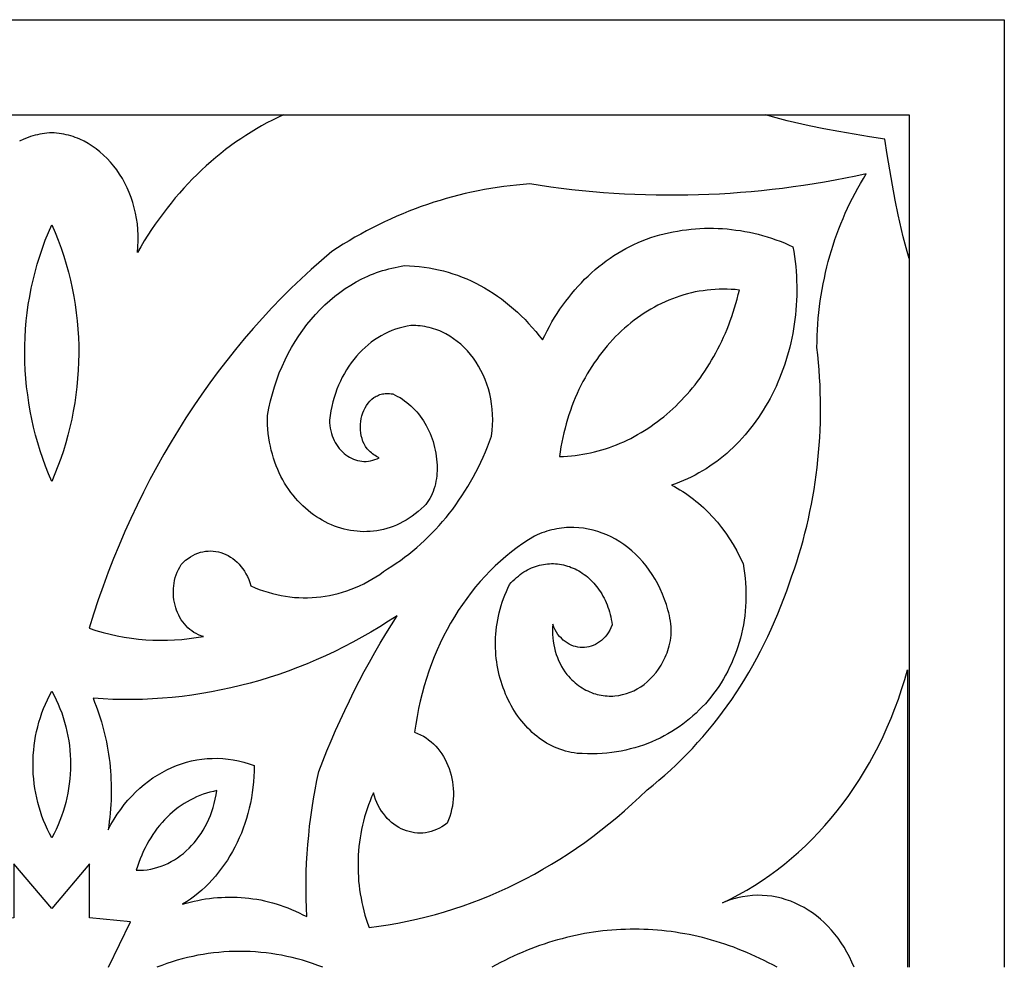
# Model space of a CAD drawing. Extents: x -412 to 412, y -481 to 1444.
# Drawn here: x -4 to 130, y 481 to 611 of the extents above; entities that cross this region are included whole.
import ezdxf

# ---------------------------------------------------------------- set-up
doc = ezdxf.new("R2010")
doc.units = 0
doc.layers.add('LAYER_2', color=18, linetype='CONTINUOUS')
doc.layers.add('LAYER_20', color=1, linetype='CONTINUOUS')

msp = doc.modelspace()

# ---------------------------------------------------------------- linework, layer by layer
at = {"layer": 'LAYER_2'}
for points in [[(-31.6, 597.57), (31.62, 597.57), (30.87, 597.22), (30.12, 596.86), (29.38, 596.48), (28.65, 596.08), (27.93, 595.66), (27.21, 595.23), (26.5, 594.78), (25.79, 594.32), (25.1, 593.84), (24.41, 593.35), (23.73, 592.84), (23.06, 592.31), (22.4, 591.77), (21.75, 591.21), (21.1, 590.64), (20.47, 590.06), (19.84, 589.46), (19.23, 588.84), (18.62, 588.21), (18.02, 587.57), (17.44, 586.91), (16.86, 586.24), (16.29, 585.55), (15.74, 584.85), (15.19, 584.14), (14.66, 583.41), (14.14, 582.67), (13.63, 581.92), (13.13, 581.16), (12.64, 580.38), (12.17, 579.59), (11.7, 578.78), (11.77, 579.58), (11.8, 580.37), (11.8, 581.15), (11.76, 581.93), (11.69, 582.69), (11.58, 583.44), (11.44, 584.18), (11.27, 584.9), (11.07, 585.61), (10.84, 586.3), (10.58, 586.98), (10.29, 587.64), (9.98, 588.27), (9.64, 588.89), (9.27, 589.49), (8.88, 590.06), (8.47, 590.6), (8.03, 591.13), (7.57, 591.62), (7.09, 592.09), (6.59, 592.53), (6.07, 592.94), (5.53, 593.32), (4.98, 593.67), (4.41, 593.98), (3.82, 594.26), (3.52, 594.39), (3.22, 594.5), (2.91, 594.61), (2.6, 594.71), (2.29, 594.8), (1.97, 594.88), (1.65, 594.95), (1.33, 595.01), (1, 595.06), (0.67, 595.1), (0.34, 595.13), (0.01, 595.15), (-0.32, 595.13), (-0.65, 595.1), (-0.98, 595.06), (-1.31, 595.01), (-1.63, 594.95), (-1.95, 594.88), (-2.27, 594.8), (-2.58, 594.71), (-2.89, 594.61), (-3.2, 594.5), (-3.8, 594.26), (-4.39, 593.98)], [(109.52, 481.25), (109.21, 481.97), (108.89, 482.66), (108.53, 483.34), (108.15, 483.98), (107.75, 484.61), (107.33, 485.21), (106.88, 485.78), (106.42, 486.33), (105.93, 486.85), (105.43, 487.35), (104.91, 487.82), (104.37, 488.26), (103.82, 488.67), (103.25, 489.05), (102.67, 489.4), (102.08, 489.71), (101.47, 490), (100.85, 490.26), (100.22, 490.48), (99.59, 490.67), (98.94, 490.82), (98.29, 490.94), (97.63, 491.02), (96.96, 491.07), (96.29, 491.08), (95.62, 491.05), (94.94, 490.98), (94.26, 490.88), (93.59, 490.73), (93.25, 490.65), (92.91, 490.55), (92.57, 490.44), (92.23, 490.33), (91.89, 490.2), (91.55, 490.06), (92.67, 490.6), (93.77, 491.18), (94.86, 491.79), (95.92, 492.43), (96.97, 493.11), (98, 493.82), (99.02, 494.56), (100.01, 495.34), (100.98, 496.14), (101.93, 496.98), (102.86, 497.84), (103.77, 498.74), (104.66, 499.66), (105.53, 500.61), (106.37, 501.59), (107.19, 502.6), (107.99, 503.63), (108.76, 504.69), (109.51, 505.77), (110.24, 506.88), (110.93, 508.01), (111.61, 509.17), (112.25, 510.34), (112.87, 511.54), (113.46, 512.77), (114.03, 514.01), (114.56, 515.27), (115.07, 516.55), (115.55, 517.86), (115.99, 519.18), (116.41, 520.52), (116.8, 521.87), (116.8, 481.25)], [(7.77, 481.25), (10.74, 487.44), (5.18, 488.02), (5.18, 495.39), (0.01, 489.26), (-5.16, 495.39), (-5.16, 488.02), (-10.72, 487.44), (-7.75, 481.25)], [(98.98, 481.25), (98.4, 481.57), (97.82, 481.88), (97.23, 482.18), (96.65, 482.46), (96.06, 482.74), (95.47, 483.01), (94.87, 483.27), (94.28, 483.52), (93.68, 483.75), (93.08, 483.98), (92.48, 484.2), (91.88, 484.41), (91.27, 484.6), (90.66, 484.79), (90.06, 484.97), (89.45, 485.14), (88.83, 485.3), (88.22, 485.44), (87.61, 485.58), (86.99, 485.71), (86.38, 485.83), (85.76, 485.93), (85.14, 486.03), (84.52, 486.12), (83.9, 486.19), (83.28, 486.26), (82.66, 486.32), (82.04, 486.37), (81.41, 486.4), (80.79, 486.43), (80.17, 486.44), (79.55, 486.45), (78.92, 486.45), (78.3, 486.43), (77.68, 486.41), (77.06, 486.37), (76.43, 486.33), (75.81, 486.27), (75.19, 486.21), (74.57, 486.13), (73.95, 486.05), (73.33, 485.95), (72.71, 485.85), (72.1, 485.73), (71.48, 485.6), (70.86, 485.47), (70.25, 485.32), (69.64, 485.16), (69.02, 485), (68.41, 484.82), (67.81, 484.63), (67.2, 484.43), (66.59, 484.23), (65.99, 484.01), (65.39, 483.78), (64.79, 483.54), (64.19, 483.29), (63.59, 483.03), (63, 482.76), (62.41, 482.48), (61.82, 482.19), (61.24, 481.89), (60.65, 481.57), (60.07, 481.25)], [(36.99, 481.25), (36.3, 481.52), (35.61, 481.76), (34.91, 481.99), (34.21, 482.21), (33.51, 482.4), (32.8, 482.58), (32.09, 482.74), (31.38, 482.89), (30.67, 483.01), (29.96, 483.12), (29.25, 483.22), (28.53, 483.29), (27.82, 483.35), (27.1, 483.4), (26.38, 483.42), (25.66, 483.43), (24.95, 483.42), (24.23, 483.4), (23.51, 483.35), (22.8, 483.29), (22.08, 483.22), (21.37, 483.12), (20.66, 483.01), (19.95, 482.89), (19.24, 482.74), (18.53, 482.58), (17.82, 482.4), (17.12, 482.21), (16.42, 481.99), (15.72, 481.76), (15.03, 481.52), (14.34, 481.25)]]:
    msp.add_lwpolyline(points, dxfattribs=at)
for points in [[(113.71, 594.28), (111.59, 594.59), (109.5, 594.93), (107.43, 595.29), (105.39, 595.68), (103.37, 596.09), (102.36, 596.31), (101.36, 596.54), (100.36, 596.78), (99.37, 597.04), (98.38, 597.3), (97.39, 597.57), (117, 597.57), (117, 577.96), (116.73, 578.95), (116.47, 579.94), (116.22, 580.93), (115.98, 581.93), (115.52, 583.94), (115.11, 585.96), (114.72, 588), (114.36, 590.06), (114.03, 592.16)], [(38.22, 578.92), (36.8, 577.72), (35.41, 576.48), (34.04, 575.22), (32.69, 573.92), (31.36, 572.6), (30.05, 571.24), (28.77, 569.86), (27.51, 568.45), (26.28, 567.02), (25.07, 565.55), (23.88, 564.07), (22.72, 562.55), (21.58, 561.01), (20.47, 559.45), (19.38, 557.86), (18.32, 556.24), (17.29, 554.61), (16.28, 552.95), (15.3, 551.26), (14.34, 549.56), (13.41, 547.83), (12.51, 546.08), (11.64, 544.31), (10.8, 542.52), (9.98, 540.71), (9.19, 538.88), (8.44, 537.03), (7.71, 535.17), (7.01, 533.28), (6.34, 531.38), (5.7, 529.46), (5.09, 527.52), (6.04, 527.22), (7, 526.94), (7.96, 526.7), (8.93, 526.49), (9.91, 526.31), (10.88, 526.17), (11.86, 526.05), (12.84, 525.96), (13.82, 525.91), (14.81, 525.89), (15.79, 525.89), (16.77, 525.93), (17.76, 526), (18.74, 526.11), (19.72, 526.24), (20.7, 526.41), (20.35, 526.51), (20.03, 526.64), (19.71, 526.79), (19.4, 526.96), (19.11, 527.16), (18.84, 527.37), (18.58, 527.6), (18.33, 527.85), (18.1, 528.12), (17.88, 528.4), (17.68, 528.69), (17.5, 529), (17.33, 529.32), (17.18, 529.65), (17.04, 529.99), (16.93, 530.33), (16.83, 530.69), (16.74, 531.05), (16.68, 531.42), (16.64, 531.79), (16.61, 532.17), (16.6, 532.55), (16.62, 532.93), (16.65, 533.31), (16.7, 533.69), (16.78, 534.06), (16.87, 534.44), (16.99, 534.81), (17.13, 535.17), (17.29, 535.53), (17.47, 535.88), (17.67, 536.22), (17.97, 536.53), (18.28, 536.81), (18.6, 537.06), (18.92, 537.28), (19.25, 537.47), (19.59, 537.64), (19.94, 537.78), (20.29, 537.89), (20.64, 537.97), (20.99, 538.03), (21.34, 538.06), (21.7, 538.07), (22.05, 538.05), (22.4, 538.01), (22.75, 537.94), (23.09, 537.85), (23.43, 537.73), (23.76, 537.59), (24.09, 537.43), (24.4, 537.24), (24.71, 537.03), (25.01, 536.8), (25.29, 536.54), (25.57, 536.27), (25.82, 535.97), (26.07, 535.65), (26.3, 535.31), (26.51, 534.95), (26.7, 534.57), (26.88, 534.17), (27.03, 533.75), (27.17, 533.31), (27.75, 533.06), (28.33, 532.83), (28.92, 532.62), (29.52, 532.43), (30.11, 532.26), (30.71, 532.11), (31.31, 531.99), (31.91, 531.89), (32.51, 531.8), (33.12, 531.74), (33.72, 531.7), (34.32, 531.68), (34.93, 531.69), (35.53, 531.71), (36.13, 531.75), (36.73, 531.82), (37.33, 531.9), (37.93, 532.01), (38.52, 532.14), (39.11, 532.28), (39.7, 532.45), (40.29, 532.64), (40.87, 532.85), (41.44, 533.08), (42.01, 533.33), (42.58, 533.6), (43.13, 533.89), (43.69, 534.2), (44.23, 534.53), (44.77, 534.88), (45.3, 535.25), (45.83, 535.64), (46.42, 536.01), (47.01, 536.4), (47.59, 536.79), (48.15, 537.21), (48.72, 537.64), (49.27, 538.08), (49.81, 538.53), (50.35, 539), (50.87, 539.48), (51.39, 539.98), (51.89, 540.49), (52.39, 541.01), (52.87, 541.54), (53.35, 542.08), (53.82, 542.64), (54.27, 543.21), (54.72, 543.79), (55.15, 544.38), (55.58, 544.99), (55.99, 545.6), (56.39, 546.22), (56.78, 546.86), (57.16, 547.5), (57.53, 548.16), (57.88, 548.83), (58.23, 549.5), (58.56, 550.19), (58.88, 550.88), (59.18, 551.58), (59.48, 552.3), (59.76, 553.02), (60.03, 553.75), (60.12, 554.5), (60.17, 555.24), (60.19, 555.98), (60.17, 556.71), (60.12, 557.43), (60.04, 558.14), (59.92, 558.83), (59.77, 559.52), (59.59, 560.19), (59.38, 560.84), (59.14, 561.48), (58.87, 562.1), (58.58, 562.7), (58.26, 563.28), (57.91, 563.84), (57.54, 564.38), (57.15, 564.89), (56.73, 565.37), (56.29, 565.83), (55.83, 566.27), (55.35, 566.67), (54.85, 567.04), (54.34, 567.38), (53.8, 567.69), (53.26, 567.96), (52.97, 568.09), (52.69, 568.2), (52.4, 568.31), (52.11, 568.4), (51.82, 568.49), (51.52, 568.57), (51.22, 568.63), (50.91, 568.69), (50.6, 568.74), (50.29, 568.77), (49.98, 568.8), (49.67, 568.82), (49.35, 568.82), (49.03, 568.82), (48.49, 568.73), (47.96, 568.62), (47.44, 568.49), (46.92, 568.33), (46.42, 568.14), (45.92, 567.93), (45.44, 567.7), (44.96, 567.45), (44.5, 567.17), (44.04, 566.87), (43.6, 566.55), (43.17, 566.21), (42.76, 565.85), (42.35, 565.47), (41.96, 565.07), (41.59, 564.65), (41.23, 564.21), (40.88, 563.76), (40.55, 563.29), (40.24, 562.8), (39.94, 562.3), (39.66, 561.79), (39.39, 561.26), (39.15, 560.71), (38.92, 560.15), (38.72, 559.58), (38.53, 559), (38.36, 558.41), (38.21, 557.8), (38.09, 557.18), (37.98, 556.56), (37.9, 555.92), (37.91, 555.54), (37.95, 555.17), (38.01, 554.81), (38.08, 554.45), (38.17, 554.11), (38.28, 553.78), (38.41, 553.46), (38.55, 553.15), (38.7, 552.86), (38.87, 552.58), (39.05, 552.31), (39.25, 552.05), (39.46, 551.81), (39.67, 551.59), (39.9, 551.38), (40.14, 551.19), (40.39, 551.02), (40.65, 550.86), (40.91, 550.72), (41.18, 550.6), (41.46, 550.5), (41.74, 550.42), (42.03, 550.35), (42.32, 550.31), (42.61, 550.29), (42.91, 550.3), (43.21, 550.32), (43.51, 550.37), (43.81, 550.44), (44.11, 550.53), (44.41, 550.65), (44.71, 550.8), (44.5, 550.88), (44.31, 550.98), (44.13, 551.08), (43.95, 551.2), (43.78, 551.32), (43.62, 551.44), (43.47, 551.58), (43.33, 551.72), (43.2, 551.86), (43.07, 552.01), (42.84, 552.33), (42.65, 552.67), (42.48, 553.03), (42.35, 553.4), (42.25, 553.78), (42.18, 554.17), (42.14, 554.57), (42.12, 554.96), (42.13, 555.36), (42.18, 555.76), (42.24, 556.15), (42.34, 556.53), (42.46, 556.9), (42.61, 557.26), (42.78, 557.61), (42.97, 557.93), (43.19, 558.23), (43.43, 558.51), (43.69, 558.77), (43.98, 558.99), (44.13, 559.09), (44.29, 559.18), (44.45, 559.26), (44.61, 559.33), (44.78, 559.4), (44.96, 559.45), (45.14, 559.5), (45.33, 559.53), (45.52, 559.55), (45.71, 559.57), (45.91, 559.57), (46.12, 559.56), (46.33, 559.53), (46.54, 559.5), (46.88, 559.34), (47.21, 559.17), (47.54, 558.99), (47.85, 558.79), (48.16, 558.58), (48.46, 558.35), (48.75, 558.12), (49.03, 557.87), (49.3, 557.61), (49.57, 557.34), (49.82, 557.06), (50.06, 556.77), (50.3, 556.47), (50.52, 556.15), (50.73, 555.83), (50.93, 555.5), (51.12, 555.17), (51.3, 554.82), (51.47, 554.47), (51.63, 554.11), (51.78, 553.74), (51.92, 553.37), (52.04, 552.99), (52.15, 552.6), (52.25, 552.21), (52.34, 551.82), (52.41, 551.42), (52.48, 551.01), (52.53, 550.61), (52.56, 550.2), (52.59, 549.78), (52.6, 549.37), (52.59, 549.02), (52.58, 548.66), (52.54, 548.3), (52.5, 547.94), (52.44, 547.58), (52.36, 547.22), (52.27, 546.86), (52.17, 546.52), (52.05, 546.18), (51.92, 545.85), (51.78, 545.53), (51.61, 545.23), (51.44, 544.94), (51.25, 544.67), (51.04, 544.41), (50.82, 544.18), (50.43, 543.81), (50.02, 543.46), (49.61, 543.13), (49.2, 542.82), (48.78, 542.54), (48.35, 542.28), (47.92, 542.04), (47.49, 541.81), (47.05, 541.61), (46.61, 541.43), (46.17, 541.27), (45.72, 541.13), (45.27, 541.02), (44.82, 540.92), (44.37, 540.83), (43.92, 540.77), (43.47, 540.73), (43.02, 540.71), (42.56, 540.7), (42.11, 540.72), (41.67, 540.75), (41.22, 540.8), (40.77, 540.87), (40.33, 540.95), (39.89, 541.06), (39.45, 541.18), (39.02, 541.31), (38.59, 541.47), (38.17, 541.64), (37.75, 541.83), (37.33, 542.03), (36.93, 542.25), (36.53, 542.48), (36.13, 542.74), (35.74, 543), (35.36, 543.28), (34.99, 543.58), (34.63, 543.89), (34.27, 544.22), (33.93, 544.56), (33.59, 544.91), (33.26, 545.28), (32.95, 545.67), (32.64, 546.06), (32.35, 546.47), (32.06, 546.9), (31.79, 547.33), (31.54, 547.78), (31.29, 548.24), (31.06, 548.72), (30.84, 549.2), (30.64, 549.7), (30.45, 550.21), (30.27, 550.73), (30.11, 551.26), (29.97, 551.81), (29.84, 552.36), (29.73, 552.93), (29.64, 553.5), (29.56, 554.09), (29.51, 554.69), (29.47, 555.3), (29.45, 555.91), (29.44, 556.54), (29.63, 557.55), (29.86, 558.55), (30.11, 559.53), (30.4, 560.49), (30.72, 561.43), (31.06, 562.36), (31.44, 563.26), (31.84, 564.14), (32.27, 565.01), (32.73, 565.84), (33.22, 566.66), (33.73, 567.45), (34.26, 568.22), (34.82, 568.96), (35.4, 569.67), (36, 570.36), (36.63, 571.02), (37.28, 571.65), (37.94, 572.25), (38.63, 572.82), (39.34, 573.36), (40.06, 573.87), (40.8, 574.34), (41.56, 574.78), (42.33, 575.19), (43.12, 575.56), (43.52, 575.73), (43.93, 575.89), (44.33, 576.05), (44.74, 576.19), (45.16, 576.33), (45.58, 576.45), (46, 576.57), (46.42, 576.68), (46.85, 576.77), (47.28, 576.86), (47.71, 576.94), (48.14, 577.01), (48.82, 576.99), (49.49, 576.95), (50.16, 576.89), (50.82, 576.81), (51.49, 576.71), (52.15, 576.59), (52.8, 576.45), (53.45, 576.29), (54.1, 576.11), (54.74, 575.91), (55.38, 575.69), (56.01, 575.45), (56.63, 575.2), (57.25, 574.92), (57.86, 574.62), (58.47, 574.31), (59.07, 573.97), (59.66, 573.62), (60.24, 573.25), (60.82, 572.86), (61.38, 572.46), (61.94, 572.03), (62.49, 571.59), (63.03, 571.13), (63.56, 570.66), (64.08, 570.16), (64.59, 569.65), (65.09, 569.13), (65.58, 568.58), (66.06, 568.02), (66.52, 567.45), (66.98, 566.86), (67.28, 567.49), (67.6, 568.11), (67.92, 568.72), (68.26, 569.32), (68.62, 569.91), (68.98, 570.49), (69.35, 571.05), (69.74, 571.61), (70.14, 572.15), (70.55, 572.68), (70.96, 573.2), (71.39, 573.7), (71.83, 574.2), (72.28, 574.67), (72.73, 575.14), (73.2, 575.59), (73.68, 576.03), (74.16, 576.46), (74.66, 576.87), (75.16, 577.26), (75.67, 577.65), (76.19, 578.01), (76.71, 578.37), (77.25, 578.7), (77.79, 579.03), (78.34, 579.33), (78.9, 579.62), (79.46, 579.9), (80.03, 580.16), (80.6, 580.4), (81.18, 580.63), (81.77, 580.84), (82.37, 581.02), (82.98, 581.19), (83.58, 581.35), (84.19, 581.49), (84.8, 581.62), (85.41, 581.73), (86.02, 581.83), (86.63, 581.91), (87.25, 581.98), (87.86, 582.03), (88.47, 582.07), (89.09, 582.1), (89.7, 582.11), (90.32, 582.11), (90.93, 582.09), (91.55, 582.06), (92.16, 582.01), (92.77, 581.95), (93.38, 581.87), (93.99, 581.78), (94.6, 581.68), (95.21, 581.56), (95.81, 581.43), (96.42, 581.28), (97.02, 581.12), (97.62, 580.95), (98.21, 580.76), (98.81, 580.55), (99.4, 580.33), (99.99, 580.1), (100.57, 579.85), (101.15, 579.59), (101.27, 578.92), (101.37, 578.25), (101.45, 577.58), (101.53, 576.91), (101.58, 576.24), (101.63, 575.57), (101.66, 574.9), (101.68, 574.24), (101.68, 573.58), (101.67, 572.92), (101.65, 572.26), (101.61, 571.6), (101.56, 570.95), (101.5, 570.3), (101.43, 569.65), (101.34, 569.01), (101.24, 568.37), (101.12, 567.74), (101, 567.11), (100.86, 566.48), (100.71, 565.86), (100.55, 565.25), (100.38, 564.64), (100.19, 564.03), (100, 563.43), (99.79, 562.84), (99.57, 562.25), (99.34, 561.67), (99.1, 561.1), (98.85, 560.53), (98.58, 559.97), (98.31, 559.42), (98.03, 558.88), (97.73, 558.34), (97.42, 557.81), (97.11, 557.29), (96.78, 556.78), (96.45, 556.28), (96.1, 555.78), (95.74, 555.3), (95.38, 554.82), (95, 554.36), (94.62, 553.9), (94.23, 553.46), (93.82, 553.02), (93.41, 552.6), (92.99, 552.18), (92.56, 551.78), (92.12, 551.39), (91.67, 551.01), (91.22, 550.65), (90.75, 550.29), (90.28, 549.95), (89.8, 549.62), (89.31, 549.3), (88.82, 549), (88.31, 548.71), (87.8, 548.43), (87.28, 548.16), (86.75, 547.91), (86.22, 547.68), (85.68, 547.46), (85.13, 547.25), (84.58, 547.06), (84.97, 546.85), (85.35, 546.64), (85.74, 546.41), (86.11, 546.18), (86.48, 545.94), (86.85, 545.68), (87.21, 545.42), (87.57, 545.15), (87.92, 544.88), (88.27, 544.59), (88.61, 544.29), (88.95, 543.99), (89.28, 543.68), (89.6, 543.36), (90.23, 542.69), (90.84, 542), (91.42, 541.27), (91.98, 540.52), (92.51, 539.74), (93.01, 538.93), (93.48, 538.09), (93.93, 537.23), (94.34, 536.34), (94.45, 535.68), (94.55, 535.02), (94.62, 534.37), (94.68, 533.71), (94.72, 533.06), (94.74, 532.41), (94.74, 531.77), (94.72, 531.13), (94.69, 530.49), (94.64, 529.86), (94.57, 529.24), (94.49, 528.61), (94.39, 528), (94.27, 527.39), (94.14, 526.78), (93.99, 526.18), (93.83, 525.59), (93.65, 525), (93.45, 524.43), (93.24, 523.85), (93.01, 523.29), (92.77, 522.73), (92.52, 522.19), (92.25, 521.65), (91.96, 521.12), (91.67, 520.6), (91.35, 520.09), (91.03, 519.58), (90.69, 519.09), (90.33, 518.61), (89.97, 518.14), (89.59, 517.68), (89.2, 517.23), (88.79, 516.79), (88.37, 516.37), (87.94, 515.95), (87.5, 515.55), (87.05, 515.16), (86.58, 514.79), (86.11, 514.42), (85.62, 514.07), (85.12, 513.74), (84.61, 513.42), (84.09, 513.11), (83.56, 512.82), (83.02, 512.54), (82.47, 512.28), (81.9, 512.03), (81.33, 511.8), (80.75, 511.59), (80.16, 511.39), (79.56, 511.21), (78.95, 511.05), (78.33, 510.9), (77.71, 510.77), (77.07, 510.66), (76.43, 510.57), (75.78, 510.49), (75.12, 510.44), (74.45, 510.4), (73.78, 510.38), (73.1, 510.38), (72.41, 510.41), (71.71, 510.45), (71.31, 510.5), (70.91, 510.57), (70.51, 510.66), (70.12, 510.76), (69.73, 510.87), (69.35, 511), (68.98, 511.15), (68.61, 511.31), (68.25, 511.48), (67.89, 511.66), (67.54, 511.86), (67.2, 512.07), (66.86, 512.3), (66.53, 512.53), (66.2, 512.78), (65.89, 513.04), (65.58, 513.31), (65.28, 513.6), (64.98, 513.89), (64.7, 514.19), (64.42, 514.51), (64.15, 514.83), (63.89, 515.17), (63.63, 515.51), (63.39, 515.86), (63.15, 516.22), (62.93, 516.59), (62.71, 516.97), (62.5, 517.35), (62.3, 517.75), (62.11, 518.15), (61.94, 518.55), (61.77, 518.97), (61.61, 519.39), (61.46, 519.81), (61.32, 520.25), (61.2, 520.68), (61.08, 521.13), (60.98, 521.57), (60.88, 522.03), (60.8, 522.48), (60.73, 522.94), (60.67, 523.41), (60.63, 523.87), (60.59, 524.34), (60.57, 524.82), (60.56, 525.29), (60.57, 525.77), (60.58, 526.25), (60.61, 526.73), (60.65, 527.22), (60.71, 527.7), (60.78, 528.19), (60.86, 528.67), (60.96, 529.16), (61.07, 529.64), (61.2, 530.13), (61.34, 530.61), (61.49, 531.1), (61.66, 531.58), (61.85, 532.06), (62.05, 532.54), (62.26, 533.01), (62.49, 533.49), (62.72, 533.75), (62.95, 533.99), (63.19, 534.22), (63.43, 534.44), (63.68, 534.65), (63.92, 534.85), (64.18, 535.03), (64.43, 535.2), (64.69, 535.36), (64.95, 535.5), (65.22, 535.64), (65.48, 535.76), (65.75, 535.87), (66.02, 535.97), (66.29, 536.05), (66.56, 536.13), (66.84, 536.19), (67.11, 536.24), (67.39, 536.28), (67.66, 536.31), (67.94, 536.33), (68.22, 536.34), (68.49, 536.34), (68.77, 536.32), (69.04, 536.3), (69.31, 536.26), (69.59, 536.21), (69.85, 536.16), (70.12, 536.09), (70.39, 536.01), (70.65, 535.93), (70.91, 535.83), (71.17, 535.72), (71.43, 535.61), (71.68, 535.48), (71.93, 535.34), (72.17, 535.2), (72.41, 535.04), (72.65, 534.87), (72.88, 534.7), (73.11, 534.52), (73.33, 534.32), (73.55, 534.12), (73.76, 533.91), (73.97, 533.69), (74.17, 533.46), (74.36, 533.23), (74.55, 532.98), (74.73, 532.73), (74.91, 532.47), (75.07, 532.2), (75.23, 531.92), (75.38, 531.63), (75.53, 531.34), (75.66, 531.04), (75.79, 530.73), (75.91, 530.41), (76.02, 530.08), (76.12, 529.75), (76.21, 529.41), (76.3, 529.06), (76.37, 528.71), (76.43, 528.35), (76.48, 527.98), (76.32, 527.6), (76.15, 527.25), (75.95, 526.92), (75.74, 526.62), (75.51, 526.34), (75.27, 526.09), (75.02, 525.86), (74.76, 525.65), (74.48, 525.47), (74.2, 525.32), (73.91, 525.19), (73.62, 525.08), (73.32, 525), (73.01, 524.94), (72.71, 524.91), (72.4, 524.9), (72.1, 524.91), (71.79, 524.95), (71.49, 525.02), (71.19, 525.1), (70.9, 525.22), (70.61, 525.35), (70.33, 525.52), (70.06, 525.7), (69.8, 525.91), (69.55, 526.15), (69.31, 526.4), (69.09, 526.69), (68.88, 526.99), (68.69, 527.32), (68.52, 527.68), (68.37, 528.06), (68.34, 527.59), (68.33, 527.12), (68.35, 526.66), (68.38, 526.2), (68.44, 525.74), (68.51, 525.28), (68.61, 524.84), (68.72, 524.4), (68.85, 523.96), (69.01, 523.54), (69.18, 523.12), (69.37, 522.72), (69.57, 522.32), (69.8, 521.94), (70.04, 521.57), (70.3, 521.22), (70.52, 520.97), (70.74, 520.73), (70.97, 520.5), (71.2, 520.28), (71.43, 520.08), (71.67, 519.88), (71.91, 519.7), (72.16, 519.53), (72.4, 519.37), (72.65, 519.22), (72.91, 519.09), (73.16, 518.96), (73.42, 518.84), (73.68, 518.74), (73.94, 518.64), (74.2, 518.56), (74.46, 518.49), (74.73, 518.42), (74.99, 518.37), (75.26, 518.33), (75.52, 518.3), (75.79, 518.28), (76.06, 518.27), (76.32, 518.26), (76.59, 518.27), (76.85, 518.29), (77.38, 518.36), (77.9, 518.46), (78.42, 518.6), (78.92, 518.78), (79.42, 519), (79.9, 519.25), (80.38, 519.53), (80.83, 519.85), (81.27, 520.21), (81.69, 520.6), (82.09, 521.02), (82.47, 521.47), (82.83, 521.95), (83.16, 522.47), (83.46, 523.01), (83.6, 523.29), (83.73, 523.58), (83.86, 523.88), (83.98, 524.18), (84.09, 524.5), (84.19, 524.81), (84.28, 525.14), (84.37, 525.47), (84.44, 525.84), (84.5, 526.21), (84.53, 526.59), (84.55, 526.97), (84.54, 527.35), (84.52, 527.73), (84.48, 528.12), (84.43, 528.5), (84.37, 528.88), (84.29, 529.27), (84.2, 529.64), (84.1, 530.02), (83.88, 530.75), (83.64, 531.46), (83.35, 532.19), (83.04, 532.89), (82.7, 533.57), (82.34, 534.22), (81.95, 534.86), (81.54, 535.46), (81.11, 536.04), (80.65, 536.59), (80.18, 537.12), (79.68, 537.62), (79.17, 538.09), (78.63, 538.53), (78.09, 538.94), (77.52, 539.32), (76.95, 539.67), (76.35, 539.98), (75.75, 540.27), (75.14, 540.52), (74.51, 540.73), (73.88, 540.91), (73.23, 541.06), (72.58, 541.17), (71.93, 541.24), (71.26, 541.27), (70.6, 541.27), (70.26, 541.25), (69.93, 541.23), (69.59, 541.19), (69.26, 541.14), (68.92, 541.09), (68.58, 541.02), (68.25, 540.94), (67.91, 540.86), (67.57, 540.76), (67.24, 540.65), (66.9, 540.53), (66.57, 540.4), (66.23, 540.26), (65.9, 540.11), (65.08, 539.6), (64.28, 539.07), (63.5, 538.52), (62.73, 537.93), (61.98, 537.32), (61.24, 536.69), (60.53, 536.03), (59.83, 535.35), (59.15, 534.64), (58.49, 533.91), (57.85, 533.16), (57.23, 532.39), (56.63, 531.6), (56.05, 530.78), (55.49, 529.95), (54.96, 529.1), (54.44, 528.23), (53.95, 527.34), (53.48, 526.43), (53.03, 525.51), (52.6, 524.57), (52.2, 523.62), (51.82, 522.65), (51.46, 521.66), (51.13, 520.66), (50.83, 519.65), (50.54, 518.63), (50.29, 517.59), (50.06, 516.55), (49.86, 515.49), (49.68, 514.42), (49.53, 513.34), (49.94, 513.18), (50.34, 513), (50.72, 512.79), (51.09, 512.56), (51.44, 512.31), (51.78, 512.04), (52.1, 511.74), (52.41, 511.43), (52.7, 511.1), (52.97, 510.76), (53.23, 510.39), (53.46, 510.01), (53.68, 509.62), (53.89, 509.22), (54.07, 508.8), (54.23, 508.38), (54.38, 507.94), (54.5, 507.49), (54.61, 507.04), (54.69, 506.58), (54.75, 506.12), (54.8, 505.64), (54.82, 505.17), (54.82, 504.69), (54.79, 504.22), (54.75, 503.74), (54.68, 503.26), (54.58, 502.78), (54.47, 502.31), (54.33, 501.84), (54.16, 501.37), (53.97, 500.91), (53.62, 500.65), (53.26, 500.42), (52.9, 500.22), (52.53, 500.04), (52.16, 499.9), (51.79, 499.78), (51.41, 499.69), (51.03, 499.62), (50.65, 499.58), (50.27, 499.57), (49.9, 499.58), (49.52, 499.62), (49.15, 499.68), (48.78, 499.77), (48.42, 499.88), (48.06, 500.01), (47.71, 500.17), (47.37, 500.35), (47.03, 500.55), (46.71, 500.78), (46.39, 501.02), (46.09, 501.29), (45.8, 501.58), (45.53, 501.89), (45.26, 502.22), (45.01, 502.57), (44.78, 502.94), (44.57, 503.33), (44.37, 503.74), (44.19, 504.16), (44.04, 504.61), (43.9, 505.07), (43.66, 504.53), (43.44, 503.99), (43.23, 503.44), (43.04, 502.89), (42.86, 502.33), (42.7, 501.77), (42.55, 501.2), (42.41, 500.63), (42.28, 500.06), (42.18, 499.48), (42.08, 498.9), (42, 498.32), (41.93, 497.73), (41.88, 497.14), (41.84, 496.56), (41.81, 495.97), (41.8, 495.38), (41.8, 494.79), (41.82, 494.2), (41.85, 493.61), (41.89, 493.02), (41.95, 492.43), (42.02, 491.85), (42.11, 491.26), (42.21, 490.68), (42.32, 490.1), (42.45, 489.53), (42.6, 488.95), (42.75, 488.38), (42.92, 487.82), (43.11, 487.26), (43.31, 486.7), (44.62, 486.87), (45.92, 487.06), (47.22, 487.29), (48.51, 487.54), (49.8, 487.82), (51.08, 488.13), (52.36, 488.47), (53.62, 488.83), (54.88, 489.22), (56.14, 489.64), (57.38, 490.09), (58.62, 490.56), (59.85, 491.06), (61.07, 491.59), (62.28, 492.15), (63.49, 492.73), (64.68, 493.33), (65.87, 493.97), (67.04, 494.63), (68.2, 495.31), (69.36, 496.02), (70.5, 496.76), (71.63, 497.52), (72.75, 498.3), (73.85, 499.11), (74.95, 499.95), (76.03, 500.81), (77.1, 501.7), (78.15, 502.6), (79.2, 503.54), (80.23, 504.49), (81.24, 505.48), (82.06, 506.12), (82.86, 506.79), (83.65, 507.47), (84.44, 508.17), (85.2, 508.88), (85.96, 509.62), (86.7, 510.37), (87.43, 511.13), (88.15, 511.91), (88.86, 512.71), (89.55, 513.52), (90.23, 514.35), (90.89, 515.2), (91.54, 516.05), (92.18, 516.93), (92.8, 517.81), (93.4, 518.71), (94, 519.63), (94.58, 520.56), (95.14, 521.5), (95.69, 522.45), (96.22, 523.42), (96.74, 524.4), (97.24, 525.39), (97.73, 526.39), (98.2, 527.41), (98.65, 528.44), (99.09, 529.47), (99.51, 530.52), (99.91, 531.58), (100.3, 532.65), (100.67, 533.73), (101.02, 534.68), (101.35, 535.64), (101.67, 536.6), (101.97, 537.56), (102.26, 538.53), (102.53, 539.5), (102.79, 540.48), (103.03, 541.47), (103.26, 542.46), (103.48, 543.45), (103.68, 544.45), (103.86, 545.45), (104.03, 546.45), (104.19, 547.46), (104.33, 548.47), (104.45, 549.48), (104.57, 550.49), (104.66, 551.51), (104.74, 552.53), (104.81, 553.55), (104.86, 554.57), (104.9, 555.6), (104.92, 556.62), (104.92, 557.65), (104.92, 558.67), (104.89, 559.7), (104.85, 560.72), (104.8, 561.75), (104.73, 562.78), (104.64, 563.8), (104.54, 564.83), (104.43, 565.85), (104.44, 566.65), (104.46, 567.45), (104.5, 568.25), (104.55, 569.04), (104.62, 569.83), (104.7, 570.62), (104.79, 571.41), (104.89, 572.2), (105.01, 572.98), (105.14, 573.75), (105.28, 574.53), (105.44, 575.3), (105.61, 576.06), (105.79, 576.83), (105.98, 577.58), (106.19, 578.33), (106.41, 579.08), (106.64, 579.82), (106.89, 580.56), (107.15, 581.29), (107.41, 582.01), (107.7, 582.73), (107.99, 583.45), (108.3, 584.15), (108.61, 584.85), (108.94, 585.54), (109.29, 586.22), (109.64, 586.9), (110.01, 587.57), (110.38, 588.23), (110.77, 588.88), (111.17, 589.53), (109.75, 589.22), (108.33, 588.93), (106.9, 588.66), (105.47, 588.4), (104.05, 588.17), (102.61, 587.94), (101.18, 587.74), (99.75, 587.55), (98.31, 587.38), (96.88, 587.23), (95.44, 587.09), (94, 586.97), (92.57, 586.87), (91.13, 586.78), (89.69, 586.71), (88.25, 586.66), (86.81, 586.63), (85.37, 586.61), (83.92, 586.61), (82.48, 586.62), (81.04, 586.66), (79.6, 586.71), (78.16, 586.78), (76.72, 586.86), (75.28, 586.96), (73.84, 587.08), (72.4, 587.21), (70.97, 587.37), (69.53, 587.54), (68.1, 587.72), (66.66, 587.93), (65.23, 588.15), (64.34, 588.08), (63.45, 588.01), (62.57, 587.91), (61.69, 587.8), (60.81, 587.68), (59.93, 587.54), (59.05, 587.39), (58.18, 587.22), (57.3, 587.04), (56.44, 586.85), (55.57, 586.63), (54.7, 586.41), (53.84, 586.17), (52.99, 585.91), (52.13, 585.65), (51.28, 585.36), (50.43, 585.07), (49.59, 584.75), (48.75, 584.43), (47.91, 584.09), (47.08, 583.74), (46.25, 583.37), (45.43, 582.99), (44.61, 582.59), (43.79, 582.18), (42.98, 581.76), (42.17, 581.32), (41.37, 580.87), (40.58, 580.4), (39.79, 579.92), (39, 579.43)], [(0.01, 582.59), (0.47, 581.54), (0.89, 580.47), (1.29, 579.4), (1.65, 578.32), (1.99, 577.23), (2.29, 576.13), (2.57, 575.03), (2.81, 573.92), (3.02, 572.81), (3.21, 571.7), (3.36, 570.58), (3.48, 569.46), (3.58, 568.34), (3.65, 567.21), (3.68, 566.09), (3.69, 564.97), (3.67, 563.84), (3.62, 562.72), (3.54, 561.6), (3.44, 560.49), (3.3, 559.37), (3.14, 558.27), (2.95, 557.16), (2.73, 556.07), (2.49, 554.97), (2.21, 553.89), (1.91, 552.81), (1.59, 551.74), (1.23, 550.69), (0.85, 549.64), (0.44, 548.6), (0.01, 547.57), (-0.42, 548.6), (-0.83, 549.64), (-1.21, 550.69), (-1.57, 551.74), (-1.89, 552.81), (-2.19, 553.89), (-2.47, 554.97), (-2.71, 556.07), (-2.93, 557.16), (-3.12, 558.27), (-3.28, 559.37), (-3.42, 560.49), (-3.52, 561.6), (-3.6, 562.72), (-3.65, 563.84), (-3.67, 564.97), (-3.66, 566.09), (-3.63, 567.21), (-3.56, 568.34), (-3.47, 569.46), (-3.34, 570.58), (-3.19, 571.7), (-3, 572.81), (-2.79, 573.92), (-2.55, 575.03), (-2.27, 576.13), (-1.97, 577.23), (-1.64, 578.32), (-1.27, 579.4), (-0.87, 580.47), (-0.45, 581.54)], [(69.31, 550.96), (69.85, 550.98), (70.38, 551.01), (70.92, 551.06), (71.45, 551.12), (71.98, 551.19), (72.5, 551.27), (73.03, 551.37), (73.55, 551.47), (74.06, 551.59), (74.58, 551.73), (75.09, 551.87), (75.59, 552.03), (76.1, 552.2), (76.59, 552.37), (77.09, 552.57), (77.58, 552.77), (78.06, 552.98), (78.55, 553.21), (79.02, 553.44), (79.5, 553.69), (79.96, 553.95), (80.43, 554.22), (80.89, 554.5), (81.34, 554.79), (81.79, 555.09), (82.23, 555.4), (82.67, 555.72), (83.1, 556.05), (83.52, 556.39), (83.94, 556.74), (84.36, 557.1), (84.76, 557.47), (85.17, 557.85), (85.56, 558.24), (85.95, 558.64), (86.33, 559.05), (86.71, 559.46), (87.08, 559.89), (87.44, 560.32), (87.79, 560.76), (88.14, 561.21), (88.48, 561.67), (88.81, 562.14), (89.14, 562.62), (89.45, 563.1), (89.76, 563.59), (90.06, 564.09), (90.36, 564.6), (90.64, 565.11), (90.92, 565.64), (91.19, 566.17), (91.44, 566.7), (91.7, 567.25), (91.94, 567.8), (92.17, 568.36), (92.39, 568.92), (92.61, 569.49), (92.81, 570.07), (93.01, 570.66), (93.2, 571.25), (93.37, 571.85), (93.54, 572.45), (93.7, 573.06), (93.84, 573.68), (93.28, 573.73), (92.73, 573.77), (92.17, 573.79), (91.62, 573.8), (91.07, 573.79), (90.52, 573.76), (89.97, 573.72), (89.43, 573.67), (88.89, 573.59), (88.35, 573.51), (87.82, 573.41), (87.29, 573.29), (86.77, 573.16), (86.25, 573.01), (85.73, 572.85), (85.22, 572.68), (84.71, 572.49), (84.21, 572.29), (83.71, 572.07), (83.22, 571.84), (82.73, 571.6), (82.25, 571.35), (81.77, 571.08), (81.3, 570.8), (80.83, 570.5), (80.38, 570.2), (79.92, 569.88), (79.48, 569.55), (79.04, 569.21), (78.61, 568.85), (78.18, 568.49), (77.77, 568.11), (77.36, 567.72), (76.95, 567.32), (76.56, 566.91), (76.17, 566.49), (75.79, 566.06), (75.42, 565.61), (75.06, 565.16), (74.71, 564.7), (74.37, 564.22), (74.03, 563.74), (73.7, 563.25), (73.39, 562.75), (73.08, 562.24), (72.78, 561.71), (72.5, 561.18), (72.22, 560.65), (71.95, 560.1), (71.7, 559.54), (71.45, 558.98), (71.22, 558.41), (70.99, 557.83), (70.78, 557.24), (70.58, 556.64), (70.39, 556.04), (70.21, 555.43), (70.05, 554.81), (69.89, 554.19), (69.75, 553.55), (69.62, 552.91), (69.5, 552.27), (69.4, 551.62)], [(5.64, 517.96), (5.85, 517.44), (6.06, 516.91), (6.25, 516.38), (6.44, 515.85), (6.61, 515.31), (6.78, 514.76), (6.94, 514.22), (7.08, 513.67), (7.22, 513.12), (7.35, 512.56), (7.47, 512), (7.58, 511.44), (7.67, 510.88), (7.76, 510.32), (7.84, 509.75), (7.91, 509.18), (7.97, 508.61), (8.02, 508.04), (8.06, 507.47), (8.09, 506.9), (8.11, 506.32), (8.13, 505.75), (8.13, 505.17), (8.12, 504.6), (8.1, 504.02), (8.07, 503.45), (8.03, 502.87), (7.98, 502.29), (7.92, 501.72), (7.85, 501.15), (7.78, 500.57), (7.69, 500), (8.09, 500.74), (8.51, 501.46), (8.95, 502.15), (9.42, 502.81), (9.91, 503.45), (10.41, 504.06), (10.94, 504.63), (11.48, 505.19), (12.04, 505.71), (12.62, 506.2), (13.21, 506.66), (13.82, 507.09), (14.44, 507.49), (15.07, 507.86), (15.72, 508.2), (16.38, 508.51), (17.04, 508.78), (17.72, 509.03), (18.4, 509.23), (19.09, 509.41), (19.79, 509.55), (20.49, 509.66), (21.2, 509.73), (21.91, 509.77), (22.63, 509.78), (23.34, 509.74), (24.06, 509.67), (24.78, 509.57), (25.5, 509.43), (26.21, 509.25), (26.93, 509.03), (27.64, 508.78), (27.63, 508.03), (27.6, 507.29), (27.54, 506.55), (27.47, 505.81), (27.37, 505.09), (27.26, 504.37), (27.12, 503.65), (26.96, 502.95), (26.78, 502.25), (26.58, 501.57), (26.37, 500.89), (26.13, 500.22), (25.88, 499.56), (25.6, 498.92), (25.31, 498.28), (25, 497.66), (24.67, 497.05), (24.33, 496.46), (23.97, 495.88), (23.59, 495.31), (23.19, 494.76), (22.78, 494.22), (22.35, 493.7), (21.91, 493.2), (21.45, 492.71), (20.98, 492.24), (20.49, 491.8), (19.98, 491.37), (19.47, 490.96), (18.93, 490.56), (18.39, 490.2), (17.83, 489.85), (18.36, 490), (18.89, 490.14), (19.42, 490.27), (19.95, 490.39), (20.48, 490.49), (21.01, 490.58), (21.55, 490.65), (22.08, 490.72), (22.62, 490.77), (23.16, 490.8), (23.69, 490.83), (24.23, 490.84), (24.77, 490.84), (25.31, 490.82), (25.84, 490.79), (26.38, 490.75), (26.92, 490.69), (27.45, 490.62), (27.99, 490.54), (28.52, 490.44), (29.06, 490.33), (29.59, 490.2), (30.12, 490.06), (30.65, 489.91), (31.17, 489.74), (31.7, 489.56), (32.22, 489.36), (32.74, 489.15), (33.26, 488.93), (33.78, 488.69), (34.29, 488.43), (34.81, 488.17), (34.75, 489.37), (34.72, 490.58), (34.71, 491.81), (34.71, 493.04), (34.74, 494.27), (34.79, 495.51), (34.86, 496.75), (34.95, 498), (35.07, 499.25), (35.2, 500.5), (35.35, 501.75), (35.53, 503), (35.73, 504.25), (35.94, 505.49), (36.18, 506.74), (36.44, 507.97), (36.99, 509.38), (37.56, 510.78), (38.14, 512.17), (38.74, 513.55), (39.35, 514.92), (39.98, 516.28), (40.63, 517.63), (41.29, 518.96), (41.97, 520.29), (42.66, 521.61), (43.37, 522.91), (44.1, 524.2), (44.84, 525.48), (45.59, 526.75), (46.36, 528), (47.15, 529.24), (45.96, 528.47), (44.76, 527.71), (43.55, 526.99), (42.33, 526.29), (41.1, 525.62), (39.87, 524.98), (38.62, 524.36), (37.37, 523.77), (36.11, 523.21), (34.84, 522.67), (33.56, 522.17), (32.28, 521.68), (30.99, 521.23), (29.69, 520.81), (28.39, 520.41), (27.08, 520.04), (25.77, 519.7), (24.45, 519.38), (23.13, 519.1), (21.8, 518.84), (20.47, 518.61), (19.13, 518.41), (17.79, 518.23), (16.45, 518.09), (15.11, 517.97), (13.76, 517.88), (12.41, 517.82), (11.06, 517.79), (9.71, 517.79), (8.35, 517.82), (7, 517.88)], [(0.01, 518.94), (0.32, 518.36), (0.61, 517.77), (0.88, 517.18), (1.13, 516.57), (1.36, 515.96), (1.57, 515.34), (1.76, 514.72), (1.93, 514.09), (2.08, 513.45), (2.21, 512.81), (2.32, 512.17), (2.41, 511.52), (2.48, 510.87), (2.53, 510.22), (2.56, 509.57), (2.57, 508.91), (2.56, 508.26), (2.53, 507.61), (2.47, 506.96), (2.4, 506.31), (2.31, 505.66), (2.2, 505.02), (2.07, 504.38), (1.92, 503.75), (1.75, 503.12), (1.56, 502.5), (1.35, 501.88), (1.12, 501.28), (0.87, 500.68), (0.61, 500.08), (0.32, 499.5), (0.01, 498.93), (-0.3, 499.5), (-0.59, 500.08), (-0.86, 500.68), (-1.1, 501.28), (-1.33, 501.88), (-1.54, 502.5), (-1.73, 503.12), (-1.9, 503.75), (-2.05, 504.38), (-2.18, 505.02), (-2.29, 505.66), (-2.38, 506.31), (-2.46, 506.96), (-2.51, 507.61), (-2.54, 508.26), (-2.55, 508.91), (-2.54, 509.57), (-2.51, 510.22), (-2.46, 510.87), (-2.39, 511.52), (-2.3, 512.17), (-2.19, 512.81), (-2.06, 513.45), (-1.91, 514.09), (-1.74, 514.72), (-1.55, 515.34), (-1.34, 515.96), (-1.11, 516.57), (-0.86, 517.18), (-0.59, 517.77), (-0.3, 518.36)], [(11.53, 494.49), (12.04, 494.49), (12.54, 494.52), (13.04, 494.57), (13.53, 494.66), (14.01, 494.76), (14.49, 494.9), (14.96, 495.06), (15.42, 495.24), (15.87, 495.44), (16.32, 495.67), (16.75, 495.92), (17.17, 496.19), (17.58, 496.49), (17.98, 496.8), (18.37, 497.14), (18.74, 497.49), (19.1, 497.86), (19.45, 498.25), (19.78, 498.66), (20.1, 499.09), (20.4, 499.53), (20.69, 499.99), (20.96, 500.47), (21.21, 500.96), (21.44, 501.46), (21.66, 501.98), (21.85, 502.51), (22.03, 503.06), (22.19, 503.62), (22.32, 504.19), (22.44, 504.77), (22.53, 505.36), (22.06, 505.26), (21.59, 505.15), (21.13, 505.02), (20.67, 504.87), (20.22, 504.7), (19.77, 504.51), (19.34, 504.31), (18.9, 504.08), (18.48, 503.85), (18.07, 503.59), (17.66, 503.32), (17.26, 503.04), (16.87, 502.73), (16.49, 502.42), (16.12, 502.09), (15.76, 501.74), (15.4, 501.38), (15.06, 501.01), (14.73, 500.62), (14.41, 500.22), (14.1, 499.81), (13.8, 499.38), (13.52, 498.94), (13.25, 498.49), (12.98, 498.03), (12.74, 497.55), (12.5, 497.07), (12.28, 496.57), (12.07, 496.07), (11.88, 495.55), (11.7, 495.02)]]:
    msp.add_lwpolyline(points, close=True, dxfattribs=at)
at = {"layer": 'LAYER_20'}
for points in [[(-130, 481.25), (-130, 610.57), (130, 610.57), (130, 481.25)], [(-117, 481.25), (-117, 597.57), (117, 597.57), (117, 481.25)]]:
    msp.add_lwpolyline(points, dxfattribs=at)

doc.saveas('drawing.dxf')
